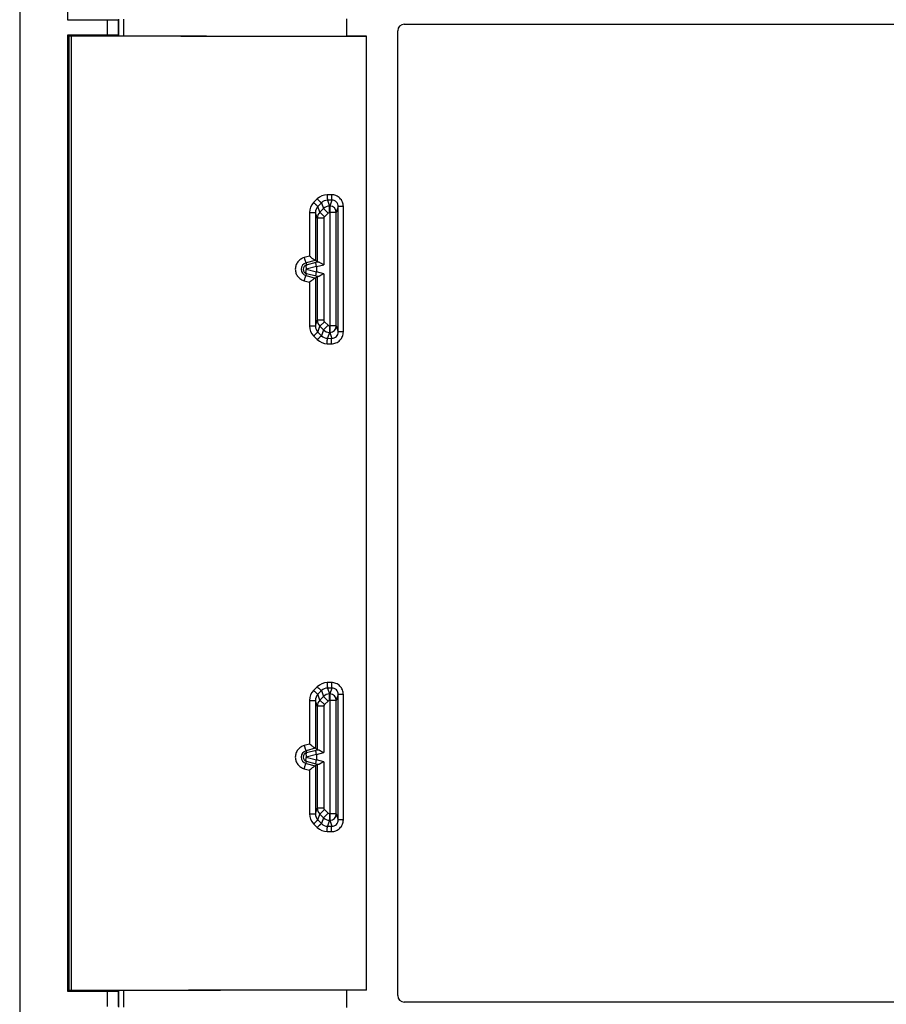
# Model space of a CAD drawing. Units: millimetres. Extents: x -40 to 40, y -147 to 147.
# Drawn here: x -40 to 0, y -58 to -13 of the extents above; entities that cross this region are included whole.
import ezdxf

# ---------------------------------------------------------------- set-up
doc = ezdxf.new("R2010")
doc.units = ezdxf.units.MM
doc.header["$LTSCALE"] = 16.335
doc.layers.get('0').update_dxf_attribs({"linetype": 'CONTINUOUS'})
doc.layers.add('DRAFT', color=7, linetype='CONTINUOUS')
doc.layers.add('RACCORDO', color=7, linetype='CONTINUOUS')

msp = doc.modelspace()

# ---------------------------------------------------------------- linework, layer by layer
at = {"color": 7, "linetype": 'CONTINUOUS'}
for p, q in [((-40, 143.5), (-40, -143.5)), ((-22.25, -12.95), (22.25, -12.95)), ((-22.55, -57.75), (-22.55, -13.25)), ((22.25, -58.05), (-22.25, -58.05))]:
    msp.add_line(p, q, dxfattribs=at)
for centre, start, end in [((-22.25, -13.25), 90, 180), ((-22.25, -57.75), 180, 270)]:
    msp.add_arc(centre, 0.3, start, end, dxfattribs=at)
at = {"layer": 'DRAFT', "color": 7, "linetype": 'CONTINUOUS'}
for p, q in [((-37.8, 12.75), (-37.8, -12.75)), ((-37.8, -13.45), (-37.8, -57.55)), ((-37.785, -13.463), (-37.745, -13.464)), ((-37.73, -13.464), (-37.73, -57.536)), ((-24, -13.498), (-24.9, -13.498)), ((-24, -13.498), (-24.01, -13.503)), ((-24.01, -13.503), (-24.01, -57.497)), ((-24, -57.502), (-24, -13.498)), ((-37.785, -57.537), (-37.745, -57.536)), ((-24, -57.502), (-24.9, -57.502)), ((-24, -57.502), (-24.01, -57.497))]:
    msp.add_line(p, q, dxfattribs=at)
at = {"layer": 'DRAFT', "color": 253, "linetype": 'CONTINUOUS'}
for p, q in [((-24.9, -13.498), (-24.9, -12.702)), ((-37.785, -13.463), (-37.785, -57.537)), ((-37.745, -13.464), (-37.745, -57.536)), ((-24.9, -58.298), (-24.9, -57.502))]:
    msp.add_line(p, q, dxfattribs=at)
at = {"layer": 'DRAFT', "color": 7, "linetype": 'CONTINUOUS'}
for centre, start_param, end_param in [((-37.78, -13.464), 0, 0.785398), ((-37.78, -57.536), -0.785398, 0)]:
    msp.add_ellipse(centre, major_axis=(0.05, 0), ratio=0.008727, start_param=start_param, end_param=end_param, dxfattribs=at)
at = {"layer": 'RACCORDO', "color": 253, "linetype": 'CONTINUOUS'}
for p, q in [((-35.193, -13.486), (-35.193, -12.714)), ((-35.946, -13.45), (-35.946, -12.75)), ((-37.63, -13.482), (-37.63, -57.518)), ((-25.612, -20.814), (-25.806, -20.814)), ((-26.267, -21.006), (-26.434, -21.173)), ((-26.07, -21.183), (-26.236, -21.35)), ((-26.07, -21.183), (-25.981, -21.452)), ((-25.595, -21.063), (-25.789, -21.064)), ((-25.789, -21.064), (-25.698, -21.335)), ((-25.698, -21.635), (-25.698, -21.335)), ((-25.686, -21.335), (-25.698, -21.335)), ((-25.595, -21.063), (-25.686, -21.335)), ((-25.686, -21.335), (-25.686, -27.165)), ((-26.625, -21.634), (-26.625, -23.651)), ((-26.625, -21.634), (-26.353, -21.634)), ((-26.264, -21.901), (-26.353, -21.634)), ((-26.353, -21.634), (-26.353, -23.843)), ((-26.147, -21.618), (-26.236, -21.35)), ((-25.981, -21.452), (-26.147, -21.618)), ((-25.935, -21.83), (-26.147, -21.618)), ((-25.769, -21.664), (-25.981, -21.452)), ((-25.769, -21.664), (-25.935, -21.83)), ((-25.386, -21.635), (-25.698, -21.635)), ((-25.295, -21.362), (-25.386, -21.635)), ((-25.386, -26.865), (-25.386, -21.635)), ((-25.295, -27.138), (-25.295, -21.362)), ((-25.059, -21.362), (-25.295, -21.362)), ((-25.059, -27.138), (-25.059, -21.362)), ((-26.264, -21.901), (-26.264, -23.911)), ((-25.964, -21.901), (-26.264, -21.901)), ((-25.964, -21.901), (-25.964, -24.04)), ((-26.625, -23.651), (-26.867, -23.716)), ((-26.354, -23.843), (-26.778, -23.957)), ((-26.778, -23.957), (-26.756, -24.042)), ((-26.756, -24.042), (-26.316, -23.927)), ((-26.316, -23.927), (-26.246, -23.908)), ((-26.3, -24.13), (-25.964, -24.04)), ((-26.778, -24.543), (-26.756, -24.458)), ((-26.772, -24.235), (-26.302, -24.112)), ((-26.302, -24.388), (-26.772, -24.265)), ((-26.316, -24.573), (-26.756, -24.458)), ((-25.964, -24.46), (-26.3, -24.37)), ((-25.964, -24.46), (-25.964, -26.599)), ((-26.867, -24.784), (-26.625, -24.849)), ((-26.778, -24.543), (-26.354, -24.657)), ((-26.625, -24.849), (-26.625, -26.866)), ((-26.353, -24.657), (-26.353, -26.866)), ((-26.246, -24.592), (-26.316, -24.573)), ((-26.264, -24.589), (-26.264, -26.599)), ((-26.353, -26.866), (-26.264, -26.599)), ((-25.964, -26.599), (-26.264, -26.599)), ((-25.935, -26.67), (-26.147, -26.882)), ((-25.935, -26.67), (-25.769, -26.836)), ((-26.625, -26.866), (-26.353, -26.866)), ((-26.236, -27.15), (-26.147, -26.882)), ((-26.236, -27.15), (-26.07, -27.317)), ((-26.147, -26.882), (-25.981, -27.048)), ((-25.981, -27.048), (-26.07, -27.317)), ((-25.769, -26.836), (-25.981, -27.048)), ((-25.698, -27.165), (-25.789, -27.436)), ((-25.698, -26.865), (-25.698, -27.165)), ((-25.386, -26.865), (-25.698, -26.865)), ((-25.698, -27.165), (-25.686, -27.165)), ((-25.686, -27.165), (-25.595, -27.437)), ((-25.386, -26.865), (-25.295, -27.138)), ((-25.059, -27.138), (-25.295, -27.138)), ((-26.434, -27.327), (-26.267, -27.494)), ((-25.806, -27.686), (-25.612, -27.686)), ((-25.789, -27.436), (-25.595, -27.437)), ((-26.267, -43.506), (-26.434, -43.673)), ((-25.612, -43.314), (-25.806, -43.314)), ((-25.595, -43.563), (-25.789, -43.564)), ((-25.789, -43.564), (-25.698, -43.835)), ((-25.595, -43.563), (-25.686, -43.835)), ((-26.07, -43.683), (-26.236, -43.85)), ((-26.147, -44.118), (-26.236, -43.85)), ((-25.981, -43.952), (-26.147, -44.118)), ((-26.07, -43.683), (-25.981, -43.952)), ((-25.769, -44.164), (-25.981, -43.952)), ((-25.686, -43.835), (-25.698, -43.835)), ((-25.698, -44.135), (-25.698, -43.835)), ((-25.686, -43.835), (-25.686, -49.665)), ((-25.295, -43.862), (-25.386, -44.135)), ((-25.059, -43.862), (-25.295, -43.862)), ((-25.295, -49.638), (-25.295, -43.862)), ((-25.059, -49.638), (-25.059, -43.862)), ((-26.625, -44.134), (-26.353, -44.134)), ((-26.625, -44.134), (-26.625, -46.151)), ((-26.264, -44.401), (-26.353, -44.134)), ((-26.353, -44.134), (-26.353, -46.343)), ((-25.964, -44.401), (-26.264, -44.401)), ((-26.264, -44.401), (-26.264, -46.411)), ((-25.935, -44.33), (-26.147, -44.118)), ((-25.964, -44.401), (-25.964, -46.54)), ((-25.769, -44.164), (-25.935, -44.33)), ((-25.386, -44.135), (-25.698, -44.135)), ((-25.386, -49.365), (-25.386, -44.135)), ((-26.625, -46.151), (-26.867, -46.216)), ((-26.354, -46.343), (-26.778, -46.457)), ((-26.778, -46.457), (-26.756, -46.542)), ((-26.772, -46.735), (-26.302, -46.612)), ((-26.302, -46.888), (-26.772, -46.765)), ((-26.756, -46.542), (-26.316, -46.427)), ((-26.316, -46.427), (-26.246, -46.408)), ((-26.3, -46.63), (-25.964, -46.54)), ((-26.778, -47.043), (-26.756, -46.958)), ((-26.778, -47.043), (-26.354, -47.157)), ((-26.316, -47.073), (-26.756, -46.958)), ((-26.353, -47.157), (-26.353, -49.366)), ((-26.246, -47.092), (-26.316, -47.073)), ((-25.964, -46.96), (-26.3, -46.87)), ((-26.264, -47.089), (-26.264, -49.099)), ((-25.964, -46.96), (-25.964, -49.099)), ((-26.867, -47.284), (-26.625, -47.349)), ((-26.625, -47.349), (-26.625, -49.366)), ((-26.625, -49.366), (-26.353, -49.366)), ((-26.353, -49.366), (-26.264, -49.099)), ((-25.964, -49.099), (-26.264, -49.099)), ((-26.236, -49.65), (-26.147, -49.382)), ((-25.935, -49.17), (-26.147, -49.382)), ((-26.147, -49.382), (-25.981, -49.548)), ((-25.769, -49.336), (-25.981, -49.548)), ((-25.935, -49.17), (-25.769, -49.336)), ((-25.386, -49.365), (-25.698, -49.365)), ((-25.698, -49.365), (-25.698, -49.665)), ((-25.386, -49.365), (-25.295, -49.638)), ((-26.434, -49.827), (-26.267, -49.994)), ((-26.236, -49.65), (-26.07, -49.817)), ((-25.981, -49.548), (-26.07, -49.817)), ((-25.698, -49.665), (-25.789, -49.936)), ((-25.789, -49.936), (-25.595, -49.937)), ((-25.698, -49.665), (-25.686, -49.665)), ((-25.686, -49.665), (-25.595, -49.937)), ((-25.059, -49.638), (-25.295, -49.638)), ((-25.806, -50.186), (-25.612, -50.186)), ((-35.946, -58.25), (-35.946, -57.55)), ((-35.193, -58.286), (-35.193, -57.514))]:
    msp.add_line(p, q, dxfattribs=at)
at = {"layer": 'RACCORDO', "color": 7, "linetype": 'CONTINUOUS'}
for p, q in [((-37.8, -12.75), (-35.946, -12.75)), ((-35.446, -12.746), (-35.416, -12.716)), ((-35.446, -13.454), (-35.446, -12.746)), ((-35.416, -13.484), (-35.416, -12.716)), ((-35.946, -13.45), (-37.8, -13.45)), ((-35.446, -13.454), (-35.416, -13.484)), ((-35.446, -13.488), (-35.416, -13.488)), ((-26.264, -23.911), (-26.353, -23.843)), ((-26.3, -24.13), (-26.3, -24.37)), ((-26.264, -24.589), (-26.353, -24.657)), ((-26.264, -46.411), (-26.353, -46.343)), ((-26.3, -46.63), (-26.3, -46.87)), ((-26.264, -47.089), (-26.353, -47.157)), ((-37.8, -57.55), (-35.946, -57.55)), ((-35.416, -57.512), (-35.446, -57.512)), ((-35.446, -57.546), (-35.416, -57.516)), ((-35.446, -58.254), (-35.446, -57.546)), ((-35.416, -58.284), (-35.416, -57.516))]:
    msp.add_line(p, q, dxfattribs=at)
for centre, radius, start, end in [((-22.632, 5184.385), 5197.888, 269.85908, 269.984809), ((-26.7, -24.25), 0.215, 104.9756, 255.0251), ((-26.7, -46.75), 0.215, 104.9756, 255.0251), ((-22.524, -5334.489), 5276.993, 90.016133, 90.139978)]:
    msp.add_arc(centre, radius, start, end, dxfattribs=at)
at = {"layer": 'RACCORDO', "color": 253, "linetype": 'CONTINUOUS'}
for centre, radius, start, end in [((-25.804, -21.47), 0.655, 90.2255, 135.0152), ((-25.973, -21.635), 0.652, 134.9938, 179.9619), ((-25.786, -21.464), 0.4, 90.374, 135.3766), ((-25.698, -21.735), 0.4, 90.043, 134.9542), ((-25.686, -21.635), 0.3, 0.0997, 89.975), ((-25.949, -21.634), 0.404, 135.3438, 180.0202), ((-25.865, -21.901), 0.4, 134.9499, 179.9512), ((-25.698, -21.735), 0.0999, 89.9999, 135.0124), ((-25.864, -21.901), 0.1, 135.0224, 180.0116), ((-26.699, -24.25), 0.303, 105.1929, 254.8063), ((-26.769, -24.25), 0.0155, 104.6475, 255.3525), ((-25.865, -26.599), 0.4, 180.0488, 225.0501), ((-25.864, -26.599), 0.1, 179.9884, 224.9776), ((-25.973, -26.865), 0.652, 180.0381, 225.0062), ((-25.949, -26.866), 0.404, 179.9798, 224.6562), ((-25.698, -26.765), 0.4, 225.0458, 269.957), ((-25.698, -26.765), 0.0999, 224.9876, 270.0001), ((-25.686, -26.865), 0.3, 270.025, 359.9003), ((-25.804, -27.03), 0.655, 224.9848, 269.7745), ((-25.786, -27.036), 0.4, 224.6234, 269.626), ((-25.804, -43.97), 0.655, 90.2255, 135.0152), ((-25.786, -43.964), 0.4, 90.374, 135.3766), ((-25.973, -44.135), 0.652, 134.9938, 179.9619), ((-25.949, -44.134), 0.404, 135.3438, 180.0202), ((-25.698, -44.235), 0.4, 90.043, 134.9542), ((-25.686, -44.135), 0.3, 0.0997, 89.975), ((-25.865, -44.401), 0.4, 134.9499, 179.9512), ((-25.864, -44.401), 0.1, 135.0224, 180.0116), ((-25.698, -44.235), 0.0999, 89.9999, 135.0124), ((-26.699, -46.75), 0.303, 105.1929, 254.8063), ((-26.769, -46.75), 0.0155, 104.6475, 255.3525), ((-25.973, -49.365), 0.652, 180.0381, 225.0062), ((-25.949, -49.366), 0.404, 179.9798, 224.6562), ((-25.865, -49.099), 0.4, 180.0488, 225.0501), ((-25.864, -49.099), 0.1, 179.9884, 224.9776), ((-25.698, -49.265), 0.0999, 224.9876, 270.0001), ((-25.686, -49.365), 0.3, 270.025, 359.9003), ((-25.786, -49.536), 0.4, 224.6234, 269.626), ((-25.698, -49.265), 0.4, 225.0458, 269.957), ((-25.804, -49.53), 0.655, 224.9848, 269.7745)]:
    msp.add_arc(centre, radius, start, end, dxfattribs=at)
at = {"layer": 'RACCORDO', "color": 7, "linetype": 'CONTINUOUS'}
for centre, major_axis, ratio, start_param, end_param in [((-35.946, -12.746), (0.5, 0), 0.008727, -1.570796, -0.008727), ((-37.55, -13.48), (0.25, 0), 0.008727, -2.144581, -1.895334), ((-35.946, -13.454), (0.5, 0), 0.008727, 0.008727, 1.570796), ((-35.116, -13.484), (0.3, 0), 0.008727, -3.132866, -1.829063), ((-24.9, -13.146), (40.3, 0), 0.008727, -1.829063, -1.570796), ((-26.603, -23.91), (0.25, 0.067), 0.01686, 0.012934, 0.077226), ((-25.964, -23.831), (0.3, 0.08), 0.01686, -3.128658, -2.793907), ((-26.849, -24.277), (0.546, 0.168), 0.348049, -0.106927, -0.019279), ((-26.849, -24.223), (0.546, -0.168), 0.348049, 0.019279, 0.106927), ((-26.603, -24.59), (0.25, -0.067), 0.01686, -0.077226, -0.012934), ((-25.964, -24.669), (0.3, -0.08), 0.01686, 2.793907, 3.128658), ((-26.603, -46.41), (0.25, 0.067), 0.01686, 0.012934, 0.077226), ((-26.849, -46.777), (0.546, 0.168), 0.348049, -0.106927, -0.019279), ((-25.964, -46.331), (0.3, 0.08), 0.01686, -3.128658, -2.793907), ((-26.603, -47.09), (0.25, -0.067), 0.01686, -0.077226, -0.012934), ((-26.849, -46.723), (0.546, -0.168), 0.348049, 0.019279, 0.106927), ((-25.964, -47.169), (0.3, -0.08), 0.01686, 2.793907, 3.128658), ((-37.55, -57.52), (0.25, 0), 0.008727, 1.895334, 2.375236), ((-35.946, -57.546), (0.5, 0), 0.008727, -1.570796, -0.008727), ((-35.116, -57.516), (0.3, 0), 0.008727, 1.829063, 2.770565), ((-24.9, -57.854), (40.3, 0), 0.008727, 1.570796, 1.829063)]:
    msp.add_ellipse(centre, major_axis=major_axis, ratio=ratio, start_param=start_param, end_param=end_param, dxfattribs=at)
for points, knots in [([(-37.63, -13.482), (-37.449, -13.482), (-36.721, -13.484), (-35.993, -13.486), (-35.446, -13.488)], [0, 0, 0, 0, 0.248579, 1, 1, 1, 1]), ([(-26.354, -23.843), (-26.355, -23.843), (-26.359, -23.841), (-26.366, -23.838), (-26.375, -23.832), (-26.387, -23.825), (-26.401, -23.815), (-26.424, -23.8), (-26.455, -23.778), (-26.495, -23.749), (-26.552, -23.707), (-26.596, -23.674), (-26.625, -23.651)], [0, 0, 0, 0, 0.011997, 0.034988, 0.068537, 0.111624, 0.163067, 0.221664, 0.355758, 0.506036, 0.666454, 1, 1, 1, 1]), ([(-26.302, -24.112), (-26.308, -24.089), (-26.317, -24.047), (-26.325, -23.991), (-26.326, -23.953), (-26.323, -23.934), (-26.319, -23.928), (-26.316, -23.927)], [0, 0, 0, 0, 0.373387, 0.685174, 0.897836, 0.961299, 1, 1, 1, 1]), ([(-26.246, -23.908), (-26.239, -23.907), (-26.222, -23.908), (-26.196, -23.917), (-26.164, -23.931), (-26.114, -23.955), (-26.047, -23.992), (-25.993, -24.023), (-25.964, -24.04)], [0, 0, 0, 0, 0.066083, 0.156846, 0.269259, 0.398334, 0.688709, 1, 1, 1, 1]), ([(-26.316, -24.573), (-26.319, -24.572), (-26.323, -24.566), (-26.326, -24.547), (-26.325, -24.509), (-26.317, -24.453), (-26.308, -24.411), (-26.302, -24.388)], [0, 0, 0, 0, 0.038701, 0.102164, 0.314826, 0.626613, 1, 1, 1, 1]), ([(-25.964, -24.46), (-25.993, -24.476), (-26.047, -24.508), (-26.114, -24.545), (-26.164, -24.569), (-26.196, -24.583), (-26.222, -24.592), (-26.239, -24.593), (-26.246, -24.592)], [0, 0, 0, 0, 0.31128, 0.601648, 0.730721, 0.843132, 0.933903, 1, 1, 1, 1]), ([(-26.354, -24.657), (-26.355, -24.657), (-26.359, -24.659), (-26.366, -24.662), (-26.375, -24.668), (-26.387, -24.675), (-26.401, -24.685), (-26.424, -24.7), (-26.455, -24.722), (-26.495, -24.751), (-26.552, -24.793), (-26.596, -24.826), (-26.625, -24.849)], [0, 0, 0, 0, 0.011997, 0.034988, 0.068537, 0.111624, 0.163067, 0.221664, 0.355758, 0.506036, 0.666454, 1, 1, 1, 1]), ([(-26.354, -46.343), (-26.355, -46.343), (-26.359, -46.341), (-26.366, -46.338), (-26.375, -46.332), (-26.387, -46.325), (-26.401, -46.315), (-26.424, -46.3), (-26.455, -46.278), (-26.495, -46.249), (-26.552, -46.207), (-26.596, -46.174), (-26.625, -46.151)], [0, 0, 0, 0, 0.011997, 0.034988, 0.068537, 0.111624, 0.163067, 0.221664, 0.355758, 0.506036, 0.666454, 1, 1, 1, 1]), ([(-26.302, -46.612), (-26.308, -46.589), (-26.317, -46.547), (-26.325, -46.491), (-26.326, -46.453), (-26.323, -46.434), (-26.319, -46.428), (-26.316, -46.427)], [0, 0, 0, 0, 0.373387, 0.685174, 0.897836, 0.961299, 1, 1, 1, 1]), ([(-26.246, -46.408), (-26.239, -46.407), (-26.222, -46.408), (-26.196, -46.417), (-26.164, -46.431), (-26.114, -46.455), (-26.047, -46.492), (-25.993, -46.523), (-25.964, -46.54)], [0, 0, 0, 0, 0.066083, 0.156846, 0.269259, 0.398334, 0.688709, 1, 1, 1, 1]), ([(-26.354, -47.157), (-26.355, -47.157), (-26.359, -47.159), (-26.366, -47.162), (-26.375, -47.168), (-26.387, -47.175), (-26.401, -47.185), (-26.424, -47.2), (-26.455, -47.222), (-26.495, -47.251), (-26.552, -47.293), (-26.596, -47.326), (-26.625, -47.349)], [0, 0, 0, 0, 0.011997, 0.034988, 0.068537, 0.111624, 0.163067, 0.221664, 0.355758, 0.506036, 0.666454, 1, 1, 1, 1]), ([(-26.316, -47.073), (-26.319, -47.072), (-26.323, -47.066), (-26.326, -47.047), (-26.325, -47.009), (-26.317, -46.953), (-26.308, -46.911), (-26.302, -46.888)], [0, 0, 0, 0, 0.038701, 0.102164, 0.314826, 0.626613, 1, 1, 1, 1]), ([(-25.964, -46.96), (-25.993, -46.976), (-26.047, -47.008), (-26.114, -47.045), (-26.164, -47.069), (-26.196, -47.083), (-26.222, -47.092), (-26.239, -47.093), (-26.246, -47.092)], [0, 0, 0, 0, 0.31128, 0.601648, 0.730721, 0.843132, 0.933903, 1, 1, 1, 1]), ([(-35.446, -57.512), (-35.629, -57.513), (-36.357, -57.515), (-37.085, -57.517), (-37.63, -57.518)], [0, 0, 0, 0, 0.251378, 1, 1, 1, 1])]:
    msp.add_open_spline(points, degree=3, knots=knots, dxfattribs=at)
at = {"layer": 'RACCORDO', "color": 253, "linetype": 'CONTINUOUS'}
for points, knots in [([(-25.806, -20.814), (-25.806, -20.845), (-25.806, -20.89), (-25.803, -20.947), (-25.801, -20.984), (-25.799, -21.015), (-25.796, -21.039), (-25.793, -21.054), (-25.791, -21.061), (-25.789, -21.063), (-25.789, -21.064)], [0, 0, 0, 0, 0.368828, 0.536683, 0.685439, 0.809762, 0.905322, 0.969009, 0.988445, 1, 1, 1, 1]), ([(-25.059, -21.362), (-25.059, -21.29), (-25.088, -21.145), (-25.211, -20.963), (-25.395, -20.841), (-25.54, -20.813), (-25.612, -20.814)], [0, 0, 0, 0, 0.250212, 0.500311, 0.750233, 1, 1, 1, 1]), ([(-25.612, -20.814), (-25.612, -20.844), (-25.611, -20.889), (-25.609, -20.947), (-25.607, -20.984), (-25.605, -21.014), (-25.602, -21.038), (-25.599, -21.053), (-25.597, -21.06), (-25.596, -21.063), (-25.595, -21.063)], [0, 0, 0, 0, 0.369062, 0.537012, 0.685836, 0.810193, 0.905736, 0.969324, 0.98865, 1, 1, 1, 1]), ([(-26.434, -21.173), (-26.411, -21.196), (-26.377, -21.229), (-26.333, -21.271), (-26.304, -21.297), (-26.279, -21.319), (-26.262, -21.334), (-26.25, -21.342), (-26.244, -21.346), (-26.24, -21.349), (-26.237, -21.35), (-26.236, -21.35)], [0, 0, 0, 0, 0.365974, 0.534401, 0.684343, 0.809946, 0.906415, 0.94258, 0.970247, 0.989294, 1, 1, 1, 1]), ([(-26.267, -21.006), (-26.244, -21.029), (-26.211, -21.062), (-26.167, -21.104), (-26.138, -21.13), (-26.113, -21.152), (-26.096, -21.167), (-26.084, -21.175), (-26.078, -21.179), (-26.074, -21.182), (-26.071, -21.183), (-26.07, -21.183)], [0, 0, 0, 0, 0.366276, 0.53475, 0.684692, 0.810262, 0.906676, 0.942803, 0.970424, 0.989406, 1, 1, 1, 1]), ([(-25.295, -21.362), (-25.295, -21.323), (-25.31, -21.244), (-25.377, -21.144), (-25.477, -21.078), (-25.556, -21.063), (-25.595, -21.063)], [0, 0, 0, 0, 0.250674, 0.501247, 0.751122, 1, 1, 1, 1]), ([(-26.867, -23.716), (-26.924, -23.732), (-27.036, -23.782), (-27.17, -23.907), (-27.258, -24.069), (-27.288, -24.25), (-27.258, -24.431), (-27.17, -24.593), (-27.036, -24.718), (-26.924, -24.768), (-26.867, -24.784)], [0, 0, 0, 0, 0.124781, 0.249697, 0.374788, 0.5, 0.625213, 0.750303, 0.875218, 1, 1, 1, 1]), ([(-26.867, -23.716), (-26.858, -23.747), (-26.845, -23.792), (-26.827, -23.849), (-26.815, -23.885), (-26.803, -23.915), (-26.794, -23.937), (-26.787, -23.95), (-26.782, -23.956), (-26.779, -23.958), (-26.778, -23.957)], [0, 0, 0, 0, 0.372731, 0.54245, 0.692312, 0.81657, 0.910646, 0.971487, 0.989313, 1, 1, 1, 1]), ([(-26.756, -24.042), (-26.765, -24.045), (-26.775, -24.059), (-26.782, -24.082), (-26.787, -24.117), (-26.785, -24.169), (-26.778, -24.212), (-26.772, -24.235)], [0, 0, 0, 0, 0.137138, 0.235401, 0.355544, 0.652664, 1, 1, 1, 1]), ([(-26.756, -24.458), (-26.765, -24.455), (-26.775, -24.441), (-26.782, -24.418), (-26.787, -24.383), (-26.785, -24.331), (-26.778, -24.288), (-26.772, -24.265)], [0, 0, 0, 0, 0.137138, 0.235401, 0.355544, 0.652664, 1, 1, 1, 1]), ([(-26.867, -24.784), (-26.858, -24.753), (-26.845, -24.708), (-26.827, -24.651), (-26.815, -24.615), (-26.803, -24.585), (-26.794, -24.563), (-26.787, -24.55), (-26.782, -24.544), (-26.779, -24.542), (-26.778, -24.543)], [0, 0, 0, 0, 0.372732, 0.54245, 0.692313, 0.81657, 0.910646, 0.971487, 0.989313, 1, 1, 1, 1]), ([(-26.434, -27.327), (-26.411, -27.304), (-26.377, -27.271), (-26.333, -27.229), (-26.304, -27.203), (-26.279, -27.181), (-26.262, -27.166), (-26.25, -27.158), (-26.244, -27.154), (-26.24, -27.151), (-26.237, -27.15), (-26.236, -27.15)], [0, 0, 0, 0, 0.365974, 0.534401, 0.684343, 0.809946, 0.906415, 0.94258, 0.970247, 0.989293, 1, 1, 1, 1]), ([(-25.612, -27.686), (-25.54, -27.687), (-25.395, -27.659), (-25.211, -27.537), (-25.088, -27.355), (-25.059, -27.21), (-25.059, -27.138)], [0, 0, 0, 0, 0.249767, 0.499689, 0.749788, 1, 1, 1, 1]), ([(-25.595, -27.437), (-25.556, -27.437), (-25.477, -27.422), (-25.377, -27.356), (-25.31, -27.256), (-25.295, -27.177), (-25.295, -27.138)], [0, 0, 0, 0, 0.248878, 0.498753, 0.749326, 1, 1, 1, 1]), ([(-26.267, -27.494), (-26.244, -27.471), (-26.211, -27.438), (-26.167, -27.396), (-26.138, -27.37), (-26.113, -27.348), (-26.096, -27.333), (-26.084, -27.325), (-26.078, -27.321), (-26.074, -27.318), (-26.071, -27.317), (-26.07, -27.317)], [0, 0, 0, 0, 0.366276, 0.53475, 0.684692, 0.810262, 0.906676, 0.942803, 0.970424, 0.989406, 1, 1, 1, 1]), ([(-25.806, -27.686), (-25.806, -27.655), (-25.806, -27.61), (-25.803, -27.553), (-25.801, -27.516), (-25.799, -27.485), (-25.796, -27.461), (-25.793, -27.446), (-25.791, -27.439), (-25.789, -27.437), (-25.789, -27.436)], [0, 0, 0, 0, 0.368828, 0.536683, 0.685438, 0.809762, 0.905322, 0.969009, 0.988445, 1, 1, 1, 1]), ([(-25.612, -27.686), (-25.612, -27.656), (-25.611, -27.611), (-25.609, -27.553), (-25.607, -27.516), (-25.605, -27.486), (-25.602, -27.462), (-25.599, -27.447), (-25.597, -27.44), (-25.596, -27.437), (-25.595, -27.437)], [0, 0, 0, 0, 0.369062, 0.537012, 0.685836, 0.810193, 0.905736, 0.969324, 0.98865, 1, 1, 1, 1]), ([(-26.267, -43.506), (-26.244, -43.529), (-26.211, -43.562), (-26.167, -43.604), (-26.138, -43.63), (-26.113, -43.652), (-26.096, -43.667), (-26.084, -43.675), (-26.078, -43.679), (-26.074, -43.682), (-26.071, -43.683), (-26.07, -43.683)], [0, 0, 0, 0, 0.366276, 0.53475, 0.684692, 0.810262, 0.906676, 0.942803, 0.970424, 0.989406, 1, 1, 1, 1]), ([(-25.806, -43.314), (-25.806, -43.345), (-25.806, -43.39), (-25.803, -43.447), (-25.801, -43.484), (-25.799, -43.515), (-25.796, -43.539), (-25.793, -43.554), (-25.791, -43.561), (-25.789, -43.563), (-25.789, -43.564)], [0, 0, 0, 0, 0.368828, 0.536683, 0.685439, 0.809762, 0.905322, 0.969009, 0.988445, 1, 1, 1, 1]), ([(-25.059, -43.862), (-25.059, -43.79), (-25.088, -43.645), (-25.211, -43.463), (-25.395, -43.341), (-25.54, -43.313), (-25.612, -43.314)], [0, 0, 0, 0, 0.250212, 0.500311, 0.750233, 1, 1, 1, 1]), ([(-25.612, -43.314), (-25.612, -43.344), (-25.611, -43.389), (-25.609, -43.447), (-25.607, -43.484), (-25.605, -43.514), (-25.602, -43.538), (-25.599, -43.553), (-25.597, -43.56), (-25.596, -43.563), (-25.595, -43.563)], [0, 0, 0, 0, 0.369062, 0.537012, 0.685836, 0.810193, 0.905736, 0.969324, 0.98865, 1, 1, 1, 1]), ([(-25.295, -43.862), (-25.295, -43.823), (-25.31, -43.744), (-25.377, -43.644), (-25.477, -43.578), (-25.556, -43.563), (-25.595, -43.563)], [0, 0, 0, 0, 0.250674, 0.501247, 0.751122, 1, 1, 1, 1]), ([(-26.434, -43.673), (-26.411, -43.696), (-26.377, -43.729), (-26.333, -43.771), (-26.304, -43.797), (-26.279, -43.819), (-26.262, -43.834), (-26.25, -43.842), (-26.244, -43.846), (-26.24, -43.849), (-26.237, -43.85), (-26.236, -43.85)], [0, 0, 0, 0, 0.365974, 0.534401, 0.684343, 0.809946, 0.906415, 0.94258, 0.970247, 0.989294, 1, 1, 1, 1]), ([(-26.867, -46.216), (-26.924, -46.232), (-27.036, -46.282), (-27.17, -46.407), (-27.258, -46.569), (-27.288, -46.75), (-27.258, -46.931), (-27.17, -47.093), (-27.036, -47.218), (-26.924, -47.268), (-26.867, -47.284)], [0, 0, 0, 0, 0.124781, 0.249697, 0.374788, 0.5, 0.625213, 0.750303, 0.875218, 1, 1, 1, 1]), ([(-26.867, -46.216), (-26.858, -46.247), (-26.845, -46.292), (-26.827, -46.349), (-26.815, -46.385), (-26.803, -46.415), (-26.794, -46.437), (-26.787, -46.45), (-26.782, -46.456), (-26.779, -46.458), (-26.778, -46.457)], [0, 0, 0, 0, 0.372731, 0.54245, 0.692312, 0.81657, 0.910646, 0.971487, 0.989313, 1, 1, 1, 1]), ([(-26.756, -46.542), (-26.765, -46.545), (-26.775, -46.559), (-26.782, -46.582), (-26.787, -46.617), (-26.785, -46.669), (-26.778, -46.712), (-26.772, -46.735)], [0, 0, 0, 0, 0.137138, 0.235401, 0.355544, 0.652664, 1, 1, 1, 1]), ([(-26.756, -46.958), (-26.765, -46.955), (-26.775, -46.941), (-26.782, -46.918), (-26.787, -46.883), (-26.785, -46.831), (-26.778, -46.788), (-26.772, -46.765)], [0, 0, 0, 0, 0.137138, 0.235401, 0.355544, 0.652664, 1, 1, 1, 1]), ([(-26.867, -47.284), (-26.858, -47.253), (-26.845, -47.208), (-26.827, -47.151), (-26.815, -47.115), (-26.803, -47.085), (-26.794, -47.063), (-26.787, -47.05), (-26.782, -47.044), (-26.779, -47.042), (-26.778, -47.043)], [0, 0, 0, 0, 0.372732, 0.54245, 0.692313, 0.81657, 0.910646, 0.971487, 0.989313, 1, 1, 1, 1]), ([(-26.434, -49.827), (-26.411, -49.804), (-26.377, -49.771), (-26.333, -49.729), (-26.304, -49.703), (-26.279, -49.681), (-26.262, -49.666), (-26.25, -49.658), (-26.244, -49.654), (-26.24, -49.651), (-26.237, -49.65), (-26.236, -49.65)], [0, 0, 0, 0, 0.365974, 0.534401, 0.684343, 0.809946, 0.906415, 0.94258, 0.970247, 0.989293, 1, 1, 1, 1]), ([(-26.267, -49.994), (-26.244, -49.971), (-26.211, -49.938), (-26.167, -49.896), (-26.138, -49.87), (-26.113, -49.848), (-26.096, -49.833), (-26.084, -49.825), (-26.078, -49.821), (-26.074, -49.818), (-26.071, -49.817), (-26.07, -49.817)], [0, 0, 0, 0, 0.366276, 0.53475, 0.684692, 0.810262, 0.906676, 0.942803, 0.970424, 0.989406, 1, 1, 1, 1]), ([(-25.806, -50.186), (-25.806, -50.155), (-25.806, -50.11), (-25.803, -50.053), (-25.801, -50.016), (-25.799, -49.985), (-25.796, -49.961), (-25.793, -49.946), (-25.791, -49.939), (-25.789, -49.937), (-25.789, -49.936)], [0, 0, 0, 0, 0.368828, 0.536683, 0.685438, 0.809762, 0.905322, 0.969009, 0.988445, 1, 1, 1, 1]), ([(-25.612, -50.186), (-25.54, -50.187), (-25.395, -50.159), (-25.211, -50.037), (-25.088, -49.855), (-25.059, -49.71), (-25.059, -49.638)], [0, 0, 0, 0, 0.249767, 0.499689, 0.749788, 1, 1, 1, 1]), ([(-25.612, -50.186), (-25.612, -50.156), (-25.611, -50.111), (-25.609, -50.053), (-25.607, -50.016), (-25.605, -49.986), (-25.602, -49.962), (-25.599, -49.947), (-25.597, -49.94), (-25.596, -49.937), (-25.595, -49.937)], [0, 0, 0, 0, 0.369062, 0.537012, 0.685836, 0.810193, 0.905736, 0.969324, 0.98865, 1, 1, 1, 1]), ([(-25.595, -49.937), (-25.556, -49.937), (-25.477, -49.922), (-25.377, -49.856), (-25.31, -49.756), (-25.295, -49.677), (-25.295, -49.638)], [0, 0, 0, 0, 0.248878, 0.498753, 0.749326, 1, 1, 1, 1])]:
    msp.add_open_spline(points, degree=3, knots=knots, dxfattribs=at)

doc.saveas('drawing.dxf')
